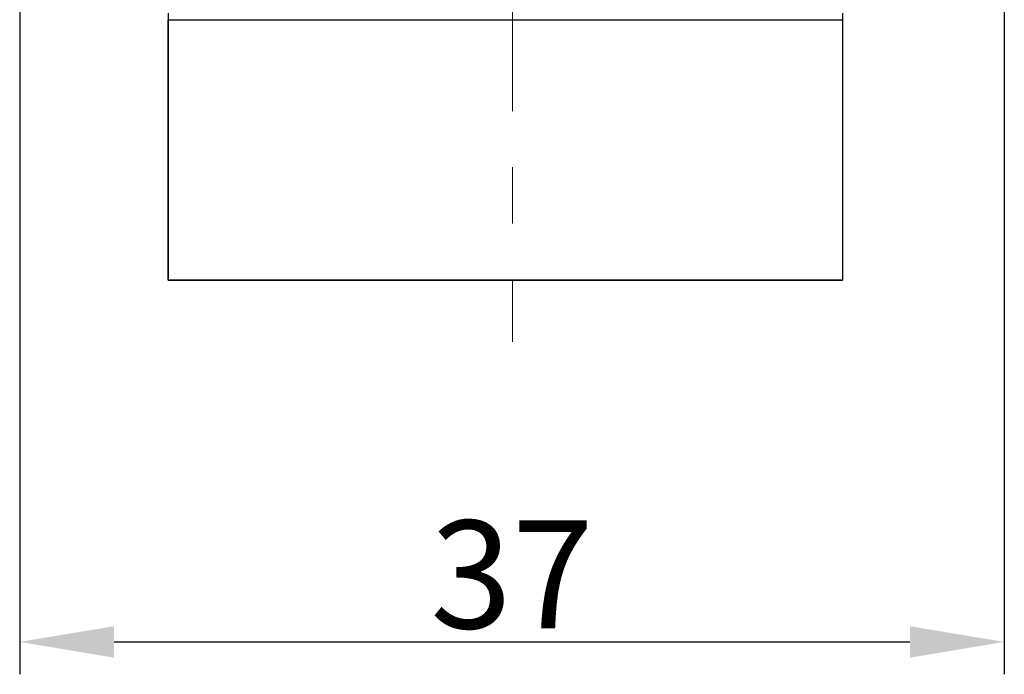
# Model space of a CAD drawing. Units: millimetres. Extents: x 1074 to 1520, y 481 to 796.
# Drawn here: x 1286 to 1322, y 632 to 656 of the extents above; entities that cross this region are included whole.
import ezdxf

# ---------------------------------------------------------------- set-up
doc = ezdxf.new("R2010")
doc.units = ezdxf.units.MM
doc.header["$LTSCALE"] = 65.395
doc.header["$PDMODE"] = 3
doc.header["$PDSIZE"] = 8
doc.linetypes.add('CENTER', pattern=[50.8, 31.75, -6.35, 6.35, -6.35])
doc.layers.get('Defpoints').update_dxf_attribs({"linetype": 'CONTINUOUS'})
doc.layers.add('Dim', color=3, linetype='CONTINUOUS', lineweight=15)
doc.layers.add('HC-CCT-2B-PAFS18_SOLIDLINE', color=7, linetype='CONTINUOUS')
doc.styles.add('Romans字体', font='romans.shx', dxfattribs={"width": 0.75})
doc.dimstyles.new('01', dxfattribs={"dimtxt": 4, "dimasz": 3.5, "dimexe": 1.2, "dimexo": 0.2, "dimgap": 0.5, "dimtad": 1, "dimdsep": 46, "dimtxsty": 'Romans字体', "dimcen": 0, "dimclrd": 1, "dimclre": 6, "dimclrt": 4, "dimazin": 2, "dimtfac": 1, "dimtofl": 0, "dimtmove": 0, "dimatfit": 3, "dimfxl": 1, "dimtolj": 1, "dimtzin": 0, "dimarcsym": 0})

# ---------------------------------------------------------------- blocks, each defined once
blk = doc.blocks.new('*D10')
at = {"layer": 'Defpoints', "color": 0}
for p in [(1285.814, 677.86), (1322.314, 677.86), (1322.314, 632.854)]:
    blk.add_point(p, dxfattribs=at)
at = {"layer": 'Dim', "color": 6, "lineweight": -2}
for p, q in [((1285.814, 677.66), (1285.814, 631.654)), ((1322.314, 677.66), (1322.314, 631.654))]:
    blk.add_line(p, q, dxfattribs=at)
at = {"layer": 'Dim', "color": 1, "lineweight": -2}
blk.add_line((1289.314, 632.854), (1318.814, 632.854), dxfattribs=at)
at = {"layer": 'Dim', "color": 1}
for points in [[(1289.314, 633.437), (1289.314, 632.27), (1285.814, 632.854)], [(1318.814, 633.437), (1318.814, 632.27), (1322.314, 632.854)]]:
    blk.add_solid(points, dxfattribs=at)
at = {"layer": 'Dim', "color": 4, "insert": (1304.064, 635.354), "char_height": 4, "attachment_point": 5, "style": 'Romans字体'}
blk.add_mtext('\\A1;37', dxfattribs=at)

msp = doc.modelspace()

# ---------------------------------------------------------------- linework, layer by layer
at = {"layer": 'Dim', "color": 1, "linetype": 'CENTER', "lineweight": 9, "ltscale": 0.005}
msp.add_line((1304.077, 745.952), (1304.077, 643.974), dxfattribs=at)
at = {"layer": 'HC-CCT-2B-PAFS18_SOLIDLINE', "color": 7, "linetype": 'Continuous'}
for p, q in [((1291.314, 646.261), (1291.314, 655.914)), ((1291.314, 655.914), (1316.314, 655.914)), ((1316.314, 655.914), (1316.314, 646.261)), ((1291.314, 646.261), (1316.314, 646.261)), ((1316.314, 646.261), (1291.314, 646.261))]:
    msp.add_line(p, q, dxfattribs=at)
for points, degree in [([(1291.314, 656.16), (1291.314, 656.017), (1291.314, 655.914)], 2), ([(1291.314, 655.914), (1291.314, 646.261)], 1), ([(1316.314, 656.16), (1316.314, 656.018), (1316.314, 655.914)], 2), ([(1316.314, 655.914), (1316.314, 646.261)], 1)]:
    msp.add_open_spline(points, degree=degree, dxfattribs=at)

# ---------------------------------------------------------------- dimensions: what is measured, and where the dimension line sits
at = {"layer": 'Dim'}
dim = msp.add_linear_dim(base=(1322.314, 632.854), p1=(1285.814, 677.86), p2=(1322.314, 677.86), text='37', dimstyle='01', dxfattribs=at)
dim.commit()
dim.dimension.update_dxf_attribs({"geometry": '*D10', "text_midpoint": (1304.064, 635.354)})

doc.saveas('drawing.dxf')
